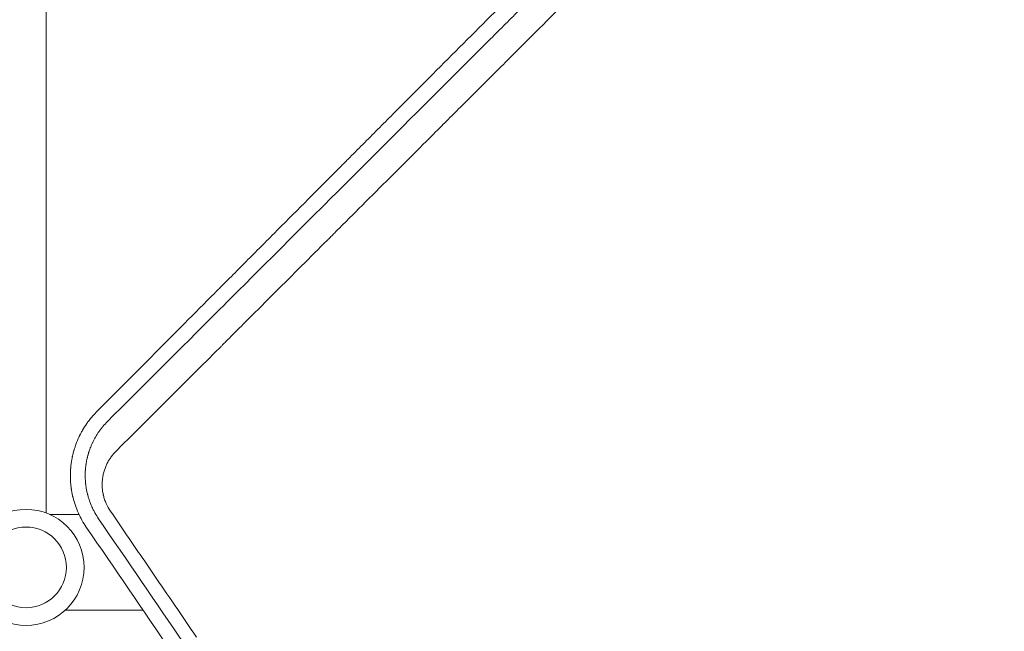
# Model space of a CAD drawing. Units: millimetres. Extents: x -8729 to 7942, y -5694 to 5736.
# Drawn here: x 2640 to 3030, y -993 to -751 of the extents above; entities that cross this region are included whole.
import ezdxf

# ---------------------------------------------------------------- set-up
doc = ezdxf.new("R2010")
doc.units = ezdxf.units.MM
doc.header["$LTSCALE"] = 20
doc.linetypes.add('HIDDEN', pattern=[9.525, 6.35, -3.175])
doc.layers.add('2d', color=230, linetype='Continuous')
doc.layers.add('EN-Free_Space_Hatch', color=10, linetype='HIDDEN')

msp = doc.modelspace()

# ---------------------------------------------------------------- hatches: boundary and pattern name
at = {"layer": 'EN-Free_Space_Hatch', "extrusion": (-1.06058e-16, 6.12323e-17, -1)}
h = msp.add_hatch(dxfattribs=at)
h.set_pattern_fill('ANSI31', color=256, scale=100)
h.set_pattern_definition([(165, (-1642.98, -845.47), (-82.175, -306.681), [])])
h.paths.add_polyline_path([(-77.96, -1864.71, 0.145869), (761.63, -2658.71, 0.051621), (1050.22, -2768.88, -0.191226), (1642.37, -3209.2), (2260.68, -4209.79, 1), (3962.05, -3158.44), (3181.78, -1895.76, 0.106889), (2595.37, -1286.74, 0.074335), (1642.98, -845.47), (1344.42, -328.34, 1), (-387.63, -1328.34)])
h.paths.add_polyline_path([(-6736.8, -2721.06, 0.414214), (-6370.77, -4087.09, 0.414214), (-5004.74, -3721.06), (-4188.82, -2307.84), (-5920.87, -1307.84)])

# ---------------------------------------------------------------- linework, layer by layer
at = {"layer": '2d', "lineweight": 0}
for p, q in [((2650.38, -946.43, 1359.48), (2650.38, -711.51, 1359.48)), ((2651.78, -947, 1359.48), (2663.38, -947, 1359.48)), ((2670.05, -947, 1359.48), (2670.05, -947, 1359.48)), ((2676.73, -947, 1359.48), (2676.73, -947, 1359.48)), ((2657.86, -985, 1359.48), (2688.79, -985, 1359.48))]:
    msp.add_line(p, q, dxfattribs=at)
for radius in [23, 16]:
    msp.add_circle((2642.38, -967.99, 1359.48), radius, dxfattribs=at)
for points, knots in [([(3058.58, -516.86, 1359.48), (3055.68, -519.78, 1359.48), (3050.66, -524.81, 1359.48), (3044.59, -530.9, 1359.48), (3041.43, -534.08, 1359.48), (3039.32, -536.19, 1359.48), (3038.26, -537.25, 1359.48), (3035.1, -540.42, 1359.48), (3031.94, -543.59, 1359.48), (3028.78, -546.75, 1359.48), (3026.67, -548.86, 1359.48), (3025.62, -549.92, 1359.48), (3024.04, -551.5, 1359.48), (3023.25, -552.29, 1359.48), (3022.33, -553.21, 1359.48), (3021.87, -553.67, 1359.48), (3021.64, -553.9, 1359.48), (3021.53, -554.02, 1359.48), (3021.47, -554.08, 1359.48), (3021.44, -554.1, 1359.48), (3021.43, -554.12, 1359.48), (3021.42, -554.13, 1359.48), (3021.42, -554.13, 1359.48), (3021.41, -554.13, 1359.48), (3021.12, -554.43, 1359.48), (3020.62, -554.92, 1359.48), (3019.83, -555.71, 1359.48), (3019.73, -555.82, 1359.48), (3019.62, -555.92, 1359.48), (3019.6, -555.95, 1359.48), (3019.59, -555.95, 1359.48), (3019.57, -555.98, 1359.48), (3019.52, -556.03, 1359.48), (3019.34, -556.21, 1359.48), (3019.18, -556.37, 1359.48), (3018.78, -556.77, 1359.48), (3018.52, -557.03, 1359.48), (3017.2, -558.35, 1359.48), (3015.62, -559.93, 1359.48), (3013.78, -561.77, 1359.48), (3012.99, -562.56, 1359.48), (3012.47, -563.09, 1359.48), (3012.21, -563.35, 1359.48), (3003.52, -572.04, 1359.48), (2995.12, -580.45, 1359.48), (2982.55, -593.04, 1359.48), (2976.27, -599.33, 1359.48), (2968.96, -606.65, 1359.48), (2965.31, -610.31, 1359.48), (2963.49, -612.13, 1359.48), (2962.57, -613.05, 1359.48), (2962.18, -613.44, 1359.48), (2961.92, -613.7, 1359.48), (2961.79, -613.83, 1359.48), (2953.25, -622.39, 1359.48), (2944.88, -630.77, 1359.48), (2932.4, -643.27, 1359.48), (2926.18, -649.51, 1359.48), (2918.94, -656.76, 1359.48), (2915.34, -660.37, 1359.48), (2913.53, -662.18, 1359.48), (2912.63, -663.08, 1359.48), (2912.18, -663.53, 1359.48), (2911.99, -663.73, 1359.48), (2911.86, -663.86, 1359.48), (2911.8, -663.92, 1359.48), (2903.33, -672.41, 1359.48), (2894.99, -680.76, 1359.48), (2882.6, -693.19, 1359.48), (2876.43, -699.37, 1359.48), (2869.28, -706.54, 1359.48), (2865.72, -710.12, 1359.48), (2863.94, -711.9, 1359.48), (2863.05, -712.79, 1359.48), (2862.6, -713.24, 1359.48), (2862.38, -713.46, 1359.48), (2862.29, -713.55, 1359.48), (2862.22, -713.62, 1359.48), (2862.19, -713.65, 1359.48), (2845.43, -730.46, 1359.48), (2828.94, -747, 1359.48), (2804.59, -771.43, 1359.48), (2796.54, -779.51, 1359.48), (2784.56, -791.54, 1359.48), (2778.59, -797.53, 1359.48), (2771.68, -804.47, 1359.48), (2768.23, -807.94, 1359.48), (2766.51, -809.66, 1359.48), (2765.65, -810.53, 1359.48), (2765.22, -810.96, 1359.48), (2765, -811.17, 1359.48), (2764.91, -811.27, 1359.48), (2764.85, -811.33, 1359.48), (2764.82, -811.36, 1359.48), (2756.67, -819.54, 1359.48), (2748.65, -827.6, 1359.48), (2736.75, -839.56, 1359.48), (2730.83, -845.5, 1359.48), (2723.99, -852.37, 1359.48), (2720.59, -855.79, 1359.48), (2718.89, -857.5, 1359.48), (2718.05, -858.35, 1359.48), (2717.62, -858.78, 1359.48), (2717.41, -858.99, 1359.48), (2717.32, -859.08, 1359.48), (2717.26, -859.14, 1359.48), (2717.23, -859.17, 1359.48), (2701.11, -875.37, 1359.48), (2685.49, -891.07, 1359.48), (2670.34, -906.32, 1359.48)], [0.0097382, 0.0097382, 0.0097382, 0.0097382, 0.03125, 0.046875, 0.0546875, 0.0546875, 0.0625, 0.0625, 0.078125, 0.0859375, 0.0859375, 0.09375, 0.09375, 0.0976563, 0.0996094, 0.1005859, 0.1010742, 0.1013184, 0.1014404, 0.1015015, 0.101532, 0.1015472, 0.1015472, 0.1015625, 0.1015625, 0.1054688, 0.1054688, 0.105957, 0.1060181, 0.1060181, 0.1060791, 0.1060791, 0.1062012, 0.1064453, 0.1074219, 0.1074219, 0.109375, 0.109375, 0.1171875, 0.1210938, 0.1230469, 0.1230469, 0.125, 0.125, 0.1875, 0.1875, 0.21875, 0.234375, 0.2421875, 0.2460938, 0.2480469, 0.2490234, 0.2490234, 0.25, 0.25, 0.3125, 0.3125, 0.34375, 0.359375, 0.3671875, 0.3710938, 0.3730469, 0.3740234, 0.3745117, 0.3745117, 0.375, 0.375, 0.4375, 0.4375, 0.46875, 0.484375, 0.4921875, 0.4960938, 0.4980469, 0.4990234, 0.4995117, 0.4997559, 0.4997559, 0.5, 0.5, 0.625, 0.625, 0.6875, 0.6875, 0.71875, 0.734375, 0.7421875, 0.7460938, 0.7480469, 0.7490234, 0.7495117, 0.7497559, 0.7497559, 0.75, 0.75, 0.8125, 0.8125, 0.84375, 0.859375, 0.8671875, 0.8710938, 0.8730469, 0.8740234, 0.8745117, 0.8747559, 0.8747559, 0.875, 0.875, 1, 1, 1, 1]), ([(2674.52, -910.29, 1359.48), (2689.07, -895.74, 1359.48), (2703.55, -881.28, 1359.48), (2725.08, -859.75, 1359.48), (2732.23, -852.61, 1359.48), (2742.91, -841.94, 1359.48), (2746.46, -838.39, 1359.48), (2751.78, -833.08, 1359.48), (2754.43, -830.42, 1359.48), (2757.52, -827.33, 1359.48), (2759.07, -825.79, 1359.48), (2759.84, -825.02, 1359.48), (2760.22, -824.64, 1359.48), (2760.42, -824.44, 1359.48), (2760.51, -824.35, 1359.48), (2760.55, -824.31, 1359.48), (2760.58, -824.28, 1359.48), (2760.6, -824.26, 1359.48), (2773.89, -810.98, 1359.48), (2787.95, -796.92, 1359.48), (2810.25, -774.63, 1359.48), (2817.89, -767, 1359.48), (2829.65, -755.25, 1359.48), (2833.62, -751.28, 1359.48), (2839.65, -745.25, 1359.48), (2842.68, -742.22, 1359.48), (2846.26, -738.64, 1359.48), (2848.05, -736.85, 1359.48), (2848.95, -735.95, 1359.48), (2849.4, -735.5, 1359.48), (2849.63, -735.27, 1359.48), (2849.72, -735.18, 1359.48), (2849.79, -735.11, 1359.48), (2849.82, -735.08, 1359.48), (2865.69, -719.21, 1359.48), (2881.26, -703.65, 1359.48), (2904.17, -680.76, 1359.48), (2911.73, -673.2, 1359.48), (2922.95, -661.98, 1359.48), (2926.67, -658.26, 1359.48), (2932.22, -652.71, 1359.48), (2934.99, -649.95, 1359.48), (2938.21, -646.73, 1359.48), (2939.81, -645.13, 1359.48), (2940.61, -644.33, 1359.48), (2941.01, -643.92, 1359.48), (2941.18, -643.75, 1359.48), (2941.3, -643.64, 1359.48), (2941.35, -643.58, 1359.48), (2948.93, -636.01, 1359.48), (2956.57, -628.38, 1359.48), (2968.18, -616.76, 1359.48), (2972.08, -612.87, 1359.48), (2977.97, -606.98, 1359.48), (2980.93, -604.02, 1359.48), (2984.4, -600.55, 1359.48), (2986.14, -598.82, 1359.48), (2987.01, -597.95, 1359.48), (2987.44, -597.51, 1359.48), (2987.66, -597.29, 1359.48), (2987.75, -597.2, 1359.48), (2987.81, -597.14, 1359.48), (2987.85, -597.11, 1359.48), (2991.73, -593.22, 1359.48), (2997.55, -587.41, 1359.48), (3004.39, -580.56, 1359.48), (3007.83, -577.13, 1359.48), (3009.55, -575.4, 1359.48), (3010.42, -574.54, 1359.48), (3010.85, -574.11, 1359.48), (3011.06, -573.9, 1359.48), (3011.17, -573.79, 1359.48), (3011.22, -573.73, 1359.48), (3011.25, -573.71, 1359.48), (3011.26, -573.7, 1359.48), (3011.27, -573.69, 1359.48), (3013.03, -571.93, 1359.48), (3014.88, -570.08, 1359.48), (3017.81, -567.15, 1359.48), (3018.81, -566.15, 1359.48), (3020.35, -564.61, 1359.48), (3021.14, -563.83, 1359.48), (3022.06, -562.9, 1359.48), (3022.53, -562.43, 1359.48), (3022.77, -562.2, 1359.48), (3022.88, -562.08, 1359.48), (3022.94, -562.02, 1359.48), (3022.97, -561.99, 1359.48), (3022.99, -561.98, 1359.48), (3022.99, -561.97, 1359.48), (3023, -561.96, 1359.48), (3023, -561.96, 1359.48), (3023.82, -561.14, 1359.48), (3024.48, -560.49, 1359.48), (3025.21, -559.75, 1359.48), (3025.41, -559.55, 1359.48), (3025.65, -559.31, 1359.48), (3025.76, -559.2, 1359.48), (3025.86, -559.11, 1359.48), (3025.9, -559.07, 1359.48), (3025.92, -559.05, 1359.48), (3025.92, -559.04, 1359.48), (3025.93, -559.03, 1359.48), (3025.93, -559.03, 1359.48), (3025.93, -559.03, 1359.48), (3025.93, -559.03, 1359.48), (3026.91, -558.05, 1359.48), (3027.89, -557.08, 1359.48), (3030.82, -554.15, 1359.48), (3032.77, -552.19, 1359.48), (3034.73, -550.23, 1359.48)], [0, 0, 0, 0, 0.125, 0.125, 0.1875, 0.1875, 0.21875, 0.21875, 0.234375, 0.242187, 0.246094, 0.248047, 0.249023, 0.249512, 0.249756, 0.249878, 0.249878, 0.25, 0.25, 0.375, 0.375, 0.4375, 0.4375, 0.46875, 0.46875, 0.484375, 0.492187, 0.496094, 0.498047, 0.499023, 0.499512, 0.499756, 0.499756, 0.5, 0.5, 0.625, 0.625, 0.6875, 0.6875, 0.71875, 0.71875, 0.734375, 0.742187, 0.746094, 0.748047, 0.749023, 0.749512, 0.749512, 0.75, 0.75, 0.8125, 0.8125, 0.84375, 0.84375, 0.859375, 0.867187, 0.871094, 0.873047, 0.874023, 0.874512, 0.874756, 0.874756, 0.875, 0.875, 0.90625, 0.921875, 0.929687, 0.933594, 0.935547, 0.936523, 0.937012, 0.937256, 0.937378, 0.937439, 0.937439, 0.9375, 0.9375, 0.953125, 0.953125, 0.960937, 0.960937, 0.964844, 0.966797, 0.967773, 0.968262, 0.968506, 0.968628, 0.968689, 0.968719, 0.968735, 0.968735, 0.96875, 0.96875, 0.972656, 0.972656, 0.974609, 0.974609, 0.975586, 0.976074, 0.976318, 0.97644, 0.976501, 0.976532, 0.976547, 0.976547, 0.976562, 0.976562, 0.984375, 0.984375, 1, 1, 1, 1]), ([(3028.41, -571.74, 1359.48), (3024.79, -575.36, 1359.48), (3021.08, -579.07, 1359.48), (3015.37, -584.78, 1359.48), (3013.45, -586.7, 1359.48), (3010.52, -589.63, 1359.48), (3009.05, -591.1, 1359.48), (3007.32, -592.83, 1359.48), (3006.45, -593.7, 1359.48), (3006.02, -594.13, 1359.48), (3005.8, -594.35, 1359.48), (3005.69, -594.46, 1359.48), (3005.64, -594.51, 1359.48), (3005.61, -594.54, 1359.48), (3005.59, -594.55, 1359.48), (3001.96, -598.18, 1359.48), (2998.26, -601.88, 1359.48), (2992.57, -607.57, 1359.48), (2990.66, -609.48, 1359.48), (2987.75, -612.39, 1359.48), (2986.28, -613.86, 1359.48), (2984.56, -615.58, 1359.48), (2983.7, -616.44, 1359.48), (2983.27, -616.87, 1359.48), (2983.05, -617.09, 1359.48), (2982.94, -617.2, 1359.48), (2982.89, -617.25, 1359.48), (2982.86, -617.28, 1359.48), (2982.85, -617.29, 1359.48), (2979.23, -620.91, 1359.48), (2975.53, -624.6, 1359.48), (2969.88, -630.26, 1359.48), (2967.97, -632.17, 1359.48), (2965.08, -635.06, 1359.48), (2963.62, -636.51, 1359.48), (2961.91, -638.22, 1359.48), (2961.05, -639.08, 1359.48), (2960.62, -639.51, 1359.48), (2960.41, -639.72, 1359.48), (2960.3, -639.83, 1359.48), (2960.26, -639.88, 1359.48), (2960.22, -639.91, 1359.48), (2960.21, -639.92, 1359.48), (2956.59, -643.54, 1359.48), (2952.92, -647.21, 1359.48), (2947.28, -652.85, 1359.48), (2945.39, -654.74, 1359.48), (2942.51, -657.62, 1359.48), (2941.07, -659.06, 1359.48), (2939.37, -660.76, 1359.48), (2938.52, -661.61, 1359.48), (2938.09, -662.03, 1359.48), (2937.88, -662.25, 1359.48), (2937.77, -662.36, 1359.48), (2937.72, -662.4, 1359.48), (2937.69, -662.43, 1359.48), (2937.68, -662.45, 1359.48), (2934.07, -666.05, 1359.48), (2930.4, -669.72, 1359.48), (2924.8, -675.32, 1359.48), (2922.91, -677.21, 1359.48), (2920.05, -680.06, 1359.48), (2918.62, -681.5, 1359.48), (2916.93, -683.18, 1359.48), (2916.09, -684.03, 1359.48), (2915.66, -684.45, 1359.48), (2915.45, -684.67, 1359.48), (2915.35, -684.77, 1359.48), (2915.3, -684.82, 1359.48), (2915.27, -684.85, 1359.48), (2915.25, -684.86, 1359.48), (2911.65, -688.46, 1359.48), (2908, -692.11, 1359.48), (2902.42, -697.69, 1359.48), (2900.54, -699.57, 1359.48), (2897.7, -702.41, 1359.48), (2896.28, -703.83, 1359.48), (2894.6, -705.5, 1359.48), (2893.76, -706.34, 1359.48), (2893.34, -706.76, 1359.48), (2893.13, -706.97, 1359.48), (2893.03, -707.08, 1359.48), (2892.98, -707.12, 1359.48), (2892.95, -707.15, 1359.48), (2892.94, -707.17, 1359.48), (2889.34, -710.76, 1359.48), (2885.7, -714.4, 1359.48), (2880.15, -719.95, 1359.48), (2878.29, -721.82, 1359.48), (2875.46, -724.64, 1359.48), (2874.05, -726.05, 1359.48), (2872.38, -727.72, 1359.48), (2871.55, -728.55, 1359.48), (2871.13, -728.97, 1359.48), (2870.92, -729.18, 1359.48), (2870.82, -729.28, 1359.48), (2870.77, -729.32, 1359.48), (2870.74, -729.35, 1359.48), (2870.73, -729.37, 1359.48), (2867.14, -732.95, 1359.48), (2863.52, -736.58, 1359.48), (2857.99, -742.1, 1359.48), (2856.14, -743.96, 1359.48), (2853.33, -746.76, 1359.48), (2851.92, -748.17, 1359.48), (2850.27, -749.82, 1359.48), (2849.44, -750.65, 1359.48), (2849.03, -751.06, 1359.48), (2848.82, -751.27, 1359.48), (2848.72, -751.37, 1359.48), (2848.67, -751.42, 1359.48), (2848.64, -751.45, 1359.48), (2848.63, -751.46, 1359.48), (2845.06, -755.03, 1359.48), (2841.44, -758.64, 1359.48), (2835.95, -764.13, 1359.48), (2833.18, -766.9, 1359.48), (2829.92, -770.16, 1359.48), (2828.28, -771.8, 1359.48), (2827.46, -772.62, 1359.48), (2827.05, -773.03, 1359.48), (2826.84, -773.24, 1359.48), (2826.74, -773.34, 1359.48), (2826.69, -773.38, 1359.48), (2826.67, -773.41, 1359.48), (2826.65, -773.43, 1359.48), (2823.1, -776.98, 1359.48), (2819.52, -780.56, 1359.48), (2814.07, -786, 1359.48), (2811.33, -788.74, 1359.48), (2808.09, -791.97, 1359.48), (2806.47, -793.6, 1359.48), (2805.66, -794.41, 1359.48), (2805.25, -794.82, 1359.48), (2805.05, -795.02, 1359.48), (2804.94, -795.12, 1359.48), (2804.9, -795.17, 1359.48), (2804.87, -795.2, 1359.48), (2804.86, -795.21, 1359.48), (2798.02, -802.05, 1359.48), (2791.02, -809.04, 1359.48), (2780.26, -819.8, 1359.48), (2776.63, -823.42, 1359.48), (2771.12, -828.93, 1359.48), (2768.35, -831.7, 1359.48), (2765.09, -834.95, 1359.48), (2763.46, -836.59, 1359.48), (2762.64, -837.41, 1359.48), (2762.23, -837.82, 1359.48), (2762.02, -838.02, 1359.48), (2761.92, -838.13, 1359.48), (2761.87, -838.18, 1359.48), (2761.84, -838.2, 1359.48), (2761.83, -838.21, 1359.48), (2761.82, -838.22, 1359.48), (2755.07, -844.98, 1359.48), (2748.16, -851.87, 1359.48), (2737.59, -862.44, 1359.48), (2734.03, -866, 1359.48), (2728.63, -871.39, 1359.48), (2725.92, -874.1, 1359.48), (2722.74, -877.28, 1359.48), (2721.14, -878.88, 1359.48), (2720.34, -879.68, 1359.48), (2719.94, -880.08, 1359.48), (2719.74, -880.28, 1359.48), (2719.64, -880.38, 1359.48), (2719.59, -880.43, 1359.48), (2719.56, -880.46, 1359.48), (2719.55, -880.47, 1359.48), (2706.2, -893.81, 1359.48), (2692.33, -907.67, 1359.48), (2678, -921.99, 1359.48)], [0, 0, 0, 0, 0.03125, 0.03125, 0.046875, 0.046875, 0.054688, 0.058594, 0.060547, 0.061523, 0.062012, 0.062256, 0.062378, 0.062378, 0.0625, 0.0625, 0.09375, 0.09375, 0.109375, 0.109375, 0.117188, 0.121094, 0.123047, 0.124023, 0.124512, 0.124756, 0.124878, 0.124878, 0.125, 0.125, 0.15625, 0.15625, 0.171875, 0.171875, 0.179688, 0.183594, 0.185547, 0.186523, 0.187012, 0.187256, 0.187378, 0.187378, 0.1875, 0.1875, 0.21875, 0.21875, 0.234375, 0.234375, 0.242188, 0.246094, 0.248047, 0.249023, 0.249512, 0.249756, 0.249878, 0.249878, 0.25, 0.25, 0.28125, 0.28125, 0.296875, 0.296875, 0.304688, 0.308594, 0.310547, 0.311523, 0.312012, 0.312256, 0.312378, 0.312378, 0.3125, 0.3125, 0.34375, 0.34375, 0.359375, 0.359375, 0.367188, 0.371094, 0.373047, 0.374023, 0.374512, 0.374756, 0.374878, 0.374878, 0.375, 0.375, 0.40625, 0.40625, 0.421875, 0.421875, 0.429688, 0.433594, 0.435547, 0.436523, 0.437012, 0.437256, 0.437378, 0.437378, 0.4375, 0.4375, 0.46875, 0.46875, 0.484375, 0.484375, 0.492188, 0.496094, 0.498047, 0.499023, 0.499512, 0.499756, 0.499878, 0.499878, 0.5, 0.5, 0.53125, 0.53125, 0.546875, 0.554688, 0.558594, 0.560547, 0.561523, 0.562012, 0.562256, 0.562378, 0.562378, 0.5625, 0.5625, 0.59375, 0.59375, 0.609375, 0.617188, 0.621094, 0.623047, 0.624023, 0.624512, 0.624756, 0.624878, 0.624878, 0.625, 0.625, 0.6875, 0.6875, 0.71875, 0.71875, 0.734375, 0.742188, 0.746094, 0.748047, 0.749023, 0.749512, 0.749756, 0.749878, 0.749939, 0.749939, 0.75, 0.75, 0.8125, 0.8125, 0.84375, 0.84375, 0.859375, 0.867188, 0.871094, 0.873047, 0.874023, 0.874512, 0.874756, 0.874878, 0.874878, 0.875, 0.875, 1, 1, 1, 1]), ([(2670.34, -906.32, 1359.48), (2670.04, -906.62, 1359.48), (2669.72, -906.96, 1359.48), (2669.21, -907.51, 1359.48), (2669.04, -907.71, 1359.48), (2668.78, -908.01, 1359.48), (2668.64, -908.16, 1359.48), (2668.49, -908.35, 1359.48), (2668.41, -908.44, 1359.48), (2668.37, -908.49, 1359.48), (2668.35, -908.51, 1359.48), (2668.34, -908.52, 1359.48), (2668.33, -908.53, 1359.48), (2668.33, -908.53, 1359.48), (2667.82, -909.15, 1359.48), (2667.42, -909.66, 1359.48), (2666.97, -910.26, 1359.48), (2666.85, -910.44, 1359.48), (2666.69, -910.65, 1359.48), (2666.65, -910.72, 1359.48), (2666.59, -910.8, 1359.48), (2666.56, -910.84, 1359.48), (2666.53, -910.88, 1359.48), (2666.52, -910.9, 1359.48), (2666.51, -910.91, 1359.48), (2666.51, -910.92, 1359.48), (2666.5, -910.92, 1359.48), (2666.5, -910.92, 1359.48), (2666.5, -910.92, 1359.48), (2665.85, -911.85, 1359.48), (2665.28, -912.76, 1359.48), (2664.53, -914.05, 1359.48), (2664.3, -914.48, 1359.48), (2663.98, -915.09, 1359.48), (2663.82, -915.4, 1359.48), (2663.65, -915.75, 1359.48), (2663.57, -915.92, 1359.48), (2663.52, -916.01, 1359.48), (2663.5, -916.05, 1359.48), (2663.49, -916.07, 1359.48), (2663.49, -916.08, 1359.48), (2663.49, -916.09, 1359.48), (2663.49, -916.09, 1359.48), (2662.94, -917.24, 1359.48), (2662.5, -918.3, 1359.48), (2661.98, -919.73, 1359.48), (2661.83, -920.18, 1359.48), (2661.62, -920.82, 1359.48), (2661.56, -921.02, 1359.48), (2661.47, -921.32, 1359.48), (2661.43, -921.46, 1359.48), (2661.38, -921.6, 1359.48), (2661.36, -921.67, 1359.48), (2661.35, -921.71, 1359.48), (2661.34, -921.75, 1359.48), (2661.34, -921.77, 1359.48), (2661.34, -921.77, 1359.48), (2661.33, -921.78, 1359.48), (2661.33, -921.78, 1359.48), (2661.19, -922.3, 1359.48), (2661.06, -922.8, 1359.48), (2660.88, -923.55, 1359.48), (2660.79, -923.92, 1359.48), (2660.7, -924.34, 1359.48), (2660.67, -924.53, 1359.48), (2660.64, -924.65, 1359.48), (2660.63, -924.71, 1359.48), (2660.57, -925.01, 1359.48), (2660.5, -925.39, 1359.48), (2660.43, -925.83, 1359.48), (2660.4, -926.03, 1359.48), (2660.38, -926.16, 1359.48), (2660.37, -926.22, 1359.48), (2660.28, -926.79, 1359.48), (2660.22, -927.3, 1359.48), (2660.13, -928.08, 1359.48), (2660.11, -928.37, 1359.48), (2660.08, -928.66, 1359.48), (2660.08, -928.7, 1359.48), (2660.08, -928.71, 1359.48), (2660.08, -928.71, 1359.48), (2660.08, -928.71, 1359.48), (2660.08, -928.73, 1359.48), (2660.07, -928.78, 1359.48), (2660.07, -928.84, 1359.48), (2660.05, -929, 1359.48), (2660.04, -929.14, 1359.48), (2660.03, -929.38, 1359.48), (2660.02, -929.46, 1359.48), (2660.02, -929.57, 1359.48), (2660.02, -929.58, 1359.48), (2660.02, -929.6, 1359.48), (2660.02, -929.61, 1359.48), (2660.01, -929.63, 1359.48), (2660.01, -929.67, 1359.48), (2660, -929.84, 1359.48), (2659.98, -930.25, 1359.48), (2659.97, -930.65, 1359.48), (2659.96, -931.05, 1359.48), (2659.96, -931.2, 1359.48), (2659.96, -931.36, 1359.48), (2659.96, -931.4, 1359.48), (2659.96, -931.42, 1359.48), (2659.96, -931.48, 1359.48), (2659.96, -931.6, 1359.48), (2659.96, -931.72, 1359.48), (2659.96, -932.1, 1359.48), (2659.96, -932.39, 1359.48), (2659.98, -932.94, 1359.48), (2659.99, -933.19, 1359.48), (2660.01, -933.55, 1359.48), (2660.02, -933.72, 1359.48), (2660.02, -933.88, 1359.48), (2660.03, -933.96, 1359.48), (2660.03, -934, 1359.48), (2660.04, -934.04, 1359.48), (2660.04, -934.06, 1359.48), (2660.04, -934.07, 1359.48), (2660.04, -934.08, 1359.48), (2660.07, -934.62, 1359.48), (2660.14, -935.41, 1359.48), (2660.26, -936.32, 1359.48), (2660.32, -936.77, 1359.48), (2660.35, -936.99, 1359.48), (2660.37, -937.09, 1359.48), (2660.38, -937.15, 1359.48), (2660.38, -937.19, 1359.48), (2660.46, -937.7, 1359.48), (2660.55, -938.2, 1359.48), (2660.71, -938.98, 1359.48), (2660.76, -939.24, 1359.48), (2660.85, -939.65, 1359.48), (2660.9, -939.85, 1359.48), (2660.95, -940.06, 1359.48), (2660.97, -940.16, 1359.48), (2660.98, -940.2, 1359.48), (2660.99, -940.25, 1359.48), (2661, -940.27, 1359.48), (2661.01, -940.3, 1359.48), (2661.01, -940.32, 1359.48), (2661.27, -941.38, 1359.48), (2661.58, -942.43, 1359.48), (2662.29, -944.47, 1359.48), (2662.68, -945.47, 1359.48), (2664, -948.4, 1359.48), (2665.04, -950.26, 1359.48), (2666.26, -952.04, 1359.48)], [0, 0, 0, 0, 0.03125, 0.03125, 0.046875, 0.046875, 0.054687, 0.058594, 0.060547, 0.061523, 0.062012, 0.062256, 0.062256, 0.0625, 0.0625, 0.09375, 0.09375, 0.109375, 0.109375, 0.117187, 0.117187, 0.121094, 0.123047, 0.124023, 0.124512, 0.124756, 0.124878, 0.124878, 0.125, 0.125, 0.1875, 0.1875, 0.21875, 0.21875, 0.234375, 0.242187, 0.246094, 0.248047, 0.249023, 0.249512, 0.249756, 0.249756, 0.25, 0.25, 0.3125, 0.3125, 0.34375, 0.34375, 0.359375, 0.359375, 0.367187, 0.371094, 0.371094, 0.373047, 0.374023, 0.374512, 0.374756, 0.374756, 0.375, 0.375, 0.40625, 0.40625, 0.421875, 0.429687, 0.433594, 0.433594, 0.4375, 0.4375, 0.453125, 0.460937, 0.464844, 0.464844, 0.46875, 0.46875, 0.5, 0.5, 0.515625, 0.517578, 0.517822, 0.517822, 0.518066, 0.518066, 0.518555, 0.519531, 0.523437, 0.523437, 0.53125, 0.53125, 0.535156, 0.535156, 0.535645, 0.535645, 0.536133, 0.536133, 0.537109, 0.539062, 0.546875, 0.5625, 0.5625, 0.570312, 0.571289, 0.571289, 0.572266, 0.572266, 0.574219, 0.578125, 0.578125, 0.59375, 0.59375, 0.609375, 0.609375, 0.617187, 0.621094, 0.621094, 0.623047, 0.624023, 0.624512, 0.624512, 0.625, 0.625, 0.65625, 0.671875, 0.679687, 0.683594, 0.685547, 0.685547, 0.6875, 0.6875, 0.71875, 0.71875, 0.734375, 0.734375, 0.742187, 0.746094, 0.746094, 0.748047, 0.748047, 0.749023, 0.749023, 0.75, 0.75, 0.8125, 0.8125, 0.875, 0.875, 1, 1, 1, 1]), ([(2671.14, -948.7, 1359.48), (2670.62, -947.95, 1359.48), (2670.14, -947.17, 1359.48), (2669.47, -945.97, 1359.48), (2669.15, -945.36, 1359.48), (2668.79, -944.64, 1359.48), (2668.62, -944.27, 1359.48), (2668.54, -944.09, 1359.48), (2668.5, -944.01, 1359.48), (2668.48, -943.96, 1359.48), (2668.47, -943.93, 1359.48), (2668.1, -943.1, 1359.48), (2667.77, -942.27, 1359.48), (2667.33, -940.98, 1359.48), (2667.19, -940.54, 1359.48), (2666.99, -939.87, 1359.48), (2666.93, -939.64, 1359.48), (2666.84, -939.3, 1359.48), (2666.8, -939.13, 1359.48), (2666.75, -938.96, 1359.48), (2666.72, -938.85, 1359.48), (2666.71, -938.79, 1359.48), (2666.59, -938.3, 1359.48), (2666.44, -937.64, 1359.48), (2666.32, -936.98, 1359.48), (2666.25, -936.54, 1359.48), (2666.21, -936.32, 1359.48), (2666.15, -935.89, 1359.48), (2666.1, -935.56, 1359.48), (2666.05, -935.18, 1359.48), (2666.03, -934.98, 1359.48), (2666.02, -934.89, 1359.48), (2666.01, -934.84, 1359.48), (2666.01, -934.82, 1359.48), (2666.01, -934.8, 1359.48), (2666.01, -934.8, 1359.48), (2665.98, -934.52, 1359.48), (2665.96, -934.27, 1359.48), (2665.93, -933.94, 1359.48), (2665.92, -933.84, 1359.48), (2665.91, -933.7, 1359.48), (2665.91, -933.62, 1359.48), (2665.9, -933.55, 1359.48), (2665.9, -933.51, 1359.48), (2665.9, -933.49, 1359.48), (2665.9, -933.48, 1359.48), (2665.9, -933.48, 1359.48), (2665.87, -933.04, 1359.48), (2665.85, -932.61, 1359.48), (2665.84, -931.94, 1359.48), (2665.84, -931.72, 1359.48), (2665.84, -931.27, 1359.48), (2665.84, -931.05, 1359.48), (2665.85, -930.6, 1359.48), (2665.86, -930.38, 1359.48), (2665.87, -930.05, 1359.48), (2665.88, -929.88, 1359.48), (2665.89, -929.72, 1359.48), (2665.9, -929.61, 1359.48), (2665.9, -929.56, 1359.48), (2665.91, -929.4, 1359.48), (2665.92, -929.24, 1359.48), (2665.94, -929.08, 1359.48), (2665.95, -928.96, 1359.48), (2665.95, -928.91, 1359.48), (2665.97, -928.74, 1359.48), (2665.98, -928.63, 1359.48), (2666, -928.41, 1359.48), (2666.01, -928.3, 1359.48), (2666.03, -928.09, 1359.48), (2666.05, -927.93, 1359.48), (2666.08, -927.74, 1359.48), (2666.09, -927.65, 1359.48), (2666.09, -927.6, 1359.48), (2666.1, -927.58, 1359.48), (2666.1, -927.57, 1359.48), (2666.1, -927.56, 1359.48), (2666.1, -927.56, 1359.48), (2666.11, -927.5, 1359.48), (2666.12, -927.42, 1359.48), (2666.14, -927.26, 1359.48), (2666.15, -927.2, 1359.48), (2666.16, -927.1, 1359.48), (2666.17, -927.05, 1359.48), (2666.18, -926.98, 1359.48), (2666.19, -926.95, 1359.48), (2666.19, -926.93, 1359.48), (2666.19, -926.92, 1359.48), (2666.19, -926.92, 1359.48), (2666.22, -926.71, 1359.48), (2666.27, -926.39, 1359.48), (2666.34, -926.02, 1359.48), (2666.38, -925.83, 1359.48), (2666.39, -925.75, 1359.48), (2666.4, -925.7, 1359.48), (2666.41, -925.67, 1359.48), (2666.46, -925.44, 1359.48), (2666.52, -925.13, 1359.48), (2666.59, -924.81, 1359.48), (2666.62, -924.68, 1359.48), (2666.63, -924.66, 1359.48), (2666.64, -924.59, 1359.48), (2666.67, -924.5, 1359.48), (2666.69, -924.41, 1359.48), (2666.76, -924.11, 1359.48), (2666.82, -923.89, 1359.48), (2666.9, -923.6, 1359.48), (2666.92, -923.5, 1359.48), (2666.96, -923.37, 1359.48), (2666.97, -923.33, 1359.48), (2666.99, -923.24, 1359.48), (2667, -923.21, 1359.48), (2667.06, -923, 1359.48), (2667.12, -922.81, 1359.48), (2667.21, -922.5, 1359.48), (2667.25, -922.4, 1359.48), (2667.3, -922.23, 1359.48), (2667.33, -922.15, 1359.48), (2667.35, -922.08, 1359.48), (2667.36, -922.05, 1359.48), (2667.36, -922.04, 1359.48), (2667.37, -922.01, 1359.48), (2667.38, -922, 1359.48), (2667.48, -921.67, 1359.48), (2667.62, -921.29, 1359.48), (2667.84, -920.71, 1359.48), (2667.88, -920.59, 1359.48), (2667.94, -920.45, 1359.48), (2667.94, -920.44, 1359.48), (2667.95, -920.41, 1359.48), (2667.95, -920.41, 1359.48), (2667.96, -920.4, 1359.48), (2667.97, -920.37, 1359.48), (2667.99, -920.31, 1359.48), (2668.08, -920.09, 1359.48), (2668.24, -919.7, 1359.48), (2668.42, -919.3, 1359.48), (2668.56, -918.98, 1359.48), (2668.63, -918.82, 1359.48), (2668.73, -918.62, 1359.48), (2668.77, -918.52, 1359.48), (2668.8, -918.46, 1359.48), (2668.81, -918.44, 1359.48), (2668.82, -918.43, 1359.48), (2668.82, -918.42, 1359.48), (2669, -918.04, 1359.48), (2669.28, -917.49, 1359.48), (2669.63, -916.84, 1359.48), (2669.82, -916.52, 1359.48), (2669.91, -916.36, 1359.48), (2669.96, -916.28, 1359.48), (2669.98, -916.24, 1359.48), (2669.99, -916.22, 1359.48), (2669.99, -916.21, 1359.48), (2670.25, -915.77, 1359.48), (2670.49, -915.39, 1359.48), (2670.83, -914.87, 1359.48), (2670.94, -914.7, 1359.48), (2671.09, -914.47, 1359.48), (2671.17, -914.35, 1359.48), (2671.25, -914.24, 1359.48), (2671.3, -914.17, 1359.48), (2671.32, -914.14, 1359.48), (2671.53, -913.83, 1359.48), (2671.75, -913.53, 1359.48), (2672.13, -913.04, 1359.48), (2672.26, -912.87, 1359.48), (2672.47, -912.6, 1359.48), (2672.58, -912.46, 1359.48), (2672.71, -912.3, 1359.48), (2672.78, -912.22, 1359.48), (2672.81, -912.18, 1359.48), (2672.83, -912.16, 1359.48), (2672.84, -912.14, 1359.48), (2673.43, -911.44, 1359.48), (2673.99, -910.82, 1359.48), (2674.52, -910.29, 1359.48)], [0, 0, 0, 0, 0.0625, 0.0625, 0.09375, 0.109375, 0.117188, 0.121094, 0.123047, 0.123047, 0.125, 0.125, 0.1875, 0.1875, 0.21875, 0.21875, 0.234375, 0.234375, 0.242188, 0.246094, 0.246094, 0.25, 0.25, 0.28125, 0.296875, 0.296875, 0.3125, 0.3125, 0.328125, 0.335938, 0.339844, 0.341797, 0.342773, 0.343262, 0.343262, 0.34375, 0.34375, 0.359375, 0.359375, 0.367188, 0.367188, 0.371094, 0.373047, 0.374023, 0.374512, 0.374512, 0.375, 0.375, 0.40625, 0.40625, 0.421875, 0.421875, 0.4375, 0.4375, 0.453125, 0.453125, 0.460938, 0.464844, 0.464844, 0.46875, 0.46875, 0.476563, 0.480469, 0.480469, 0.484375, 0.484375, 0.492188, 0.492188, 0.5, 0.5, 0.507813, 0.511719, 0.513672, 0.514648, 0.515137, 0.515381, 0.515381, 0.515625, 0.515625, 0.523438, 0.523438, 0.527344, 0.527344, 0.529297, 0.530273, 0.530762, 0.531006, 0.531006, 0.53125, 0.53125, 0.546875, 0.554688, 0.558594, 0.560547, 0.560547, 0.5625, 0.5625, 0.578125, 0.585938, 0.585938, 0.587891, 0.587891, 0.589844, 0.59375, 0.59375, 0.609375, 0.609375, 0.617188, 0.617188, 0.621094, 0.621094, 0.625, 0.625, 0.640625, 0.640625, 0.648438, 0.648438, 0.652344, 0.65332, 0.65332, 0.654297, 0.654297, 0.65625, 0.65625, 0.6875, 0.6875, 0.695313, 0.695313, 0.696289, 0.696289, 0.696777, 0.696777, 0.697266, 0.699219, 0.703125, 0.71875, 0.734375, 0.734375, 0.742188, 0.746094, 0.748047, 0.749023, 0.749512, 0.749512, 0.75, 0.75, 0.78125, 0.796875, 0.804688, 0.808594, 0.810547, 0.811523, 0.811523, 0.8125, 0.8125, 0.84375, 0.84375, 0.859375, 0.859375, 0.867188, 0.871094, 0.871094, 0.875, 0.875, 0.90625, 0.90625, 0.921875, 0.921875, 0.929688, 0.933594, 0.935547, 0.936523, 0.936523, 0.9375, 0.9375, 1, 1, 1, 1]), ([(2678, -921.99, 1359.48), (2677.64, -922.35, 1359.48), (2677.3, -922.72, 1359.48), (2676.64, -923.49, 1359.48), (2676.33, -923.89, 1359.48), (2675.73, -924.73, 1359.48), (2675.31, -925.37, 1359.48), (2674.87, -926.15, 1359.48), (2674.69, -926.49, 1359.48), (2674.57, -926.71, 1359.48), (2674.51, -926.83, 1359.48), (2674.23, -927.41, 1359.48), (2674.02, -927.89, 1359.48), (2673.73, -928.62, 1359.48), (2673.64, -928.86, 1359.48), (2673.47, -929.36, 1359.48), (2673.39, -929.61, 1359.48), (2673.17, -930.37, 1359.48), (2673.04, -930.88, 1359.48), (2672.88, -931.65, 1359.48), (2672.81, -932.04, 1359.48), (2672.75, -932.43, 1359.48), (2672.71, -932.69, 1359.48), (2672.7, -932.82, 1359.48), (2672.65, -933.22, 1359.48), (2672.62, -933.49, 1359.48), (2672.58, -934.03, 1359.48), (2672.57, -934.3, 1359.48), (2672.55, -934.85, 1359.48), (2672.55, -935.26, 1359.48), (2672.56, -935.67, 1359.48), (2672.57, -935.94, 1359.48), (2672.57, -936.08, 1359.48), (2672.61, -936.76, 1359.48), (2672.7, -937.58, 1359.48), (2672.86, -938.53, 1359.48), (2672.96, -939, 1359.48), (2673, -939.2, 1359.48), (2673.03, -939.33, 1359.48), (2673.05, -939.4, 1359.48), (2673.19, -940.02, 1359.48), (2673.43, -940.83, 1359.48), (2673.72, -941.62, 1359.48), (2673.92, -942.15, 1359.48), (2674.03, -942.41, 1359.48), (2674.6, -943.71, 1359.48), (2675.15, -944.7, 1359.48), (2675.8, -945.64, 1359.48)], [0, 0, 0, 0, 0.0625, 0.0625, 0.125, 0.125, 0.1875, 0.21875, 0.234375, 0.234375, 0.25, 0.25, 0.3125, 0.3125, 0.34375, 0.34375, 0.375, 0.375, 0.4375, 0.4375, 0.46875, 0.484375, 0.484375, 0.5, 0.5, 0.53125, 0.53125, 0.5625, 0.5625, 0.59375, 0.609375, 0.609375, 0.625, 0.625, 0.6875, 0.71875, 0.734375, 0.742188, 0.742188, 0.75, 0.75, 0.8125, 0.84375, 0.84375, 0.875, 0.875, 1, 1, 1, 1]), ([(2675.8, -945.64, 1359.48), (2678.65, -949.81, 1359.48), (2681.5, -953.98, 1359.48), (2685.78, -960.24, 1359.48), (2687.91, -963.37, 1359.48), (2690.05, -966.5, 1359.48), (2691.48, -968.59, 1359.48), (2692.19, -969.63, 1359.48), (2698.61, -979.02, 1359.48), (2704.3, -987.35, 1359.48), (2710, -995.7, 1359.48)], [0, 0, 0, 0, 0.25, 0.25, 0.375, 0.4375, 0.4375, 0.5, 0.5, 1, 1, 1, 1])]:
    msp.add_open_spline(points, degree=3, knots=knots, dxfattribs=at)
for points in [[(2666.26, -952.04, 1359.48), (2677.58, -968.61, 1359.48), (2688.9, -985.16, 1359.48), (2700.19, -1001.67, 1359.48)], [(2705.05, -998.33, 1359.48), (2693.78, -981.84, 1359.48), (2682.47, -965.29, 1359.48), (2671.14, -948.7, 1359.48)]]:
    msp.add_open_spline(points, degree=3, dxfattribs=at)

doc.saveas('drawing.dxf')
